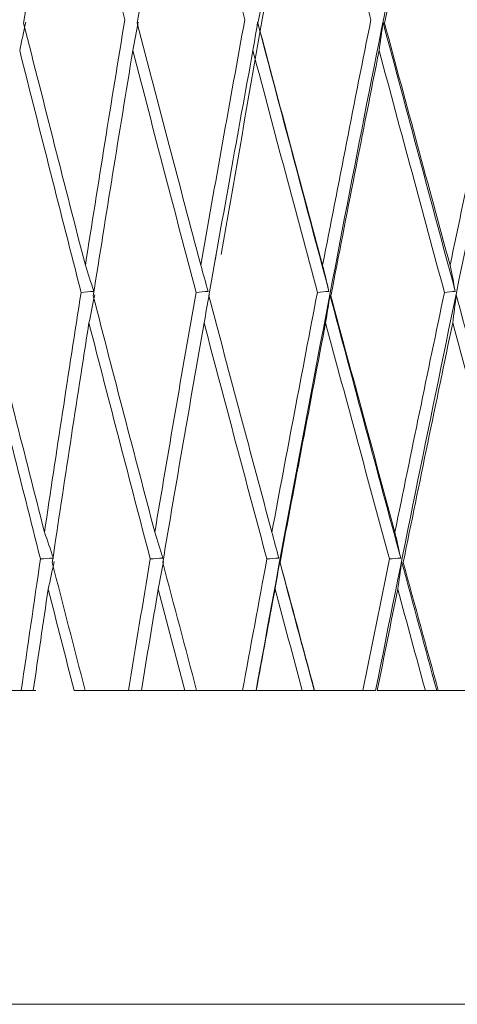
# Model space of a CAD drawing. Units: millimetres. Extents: x 27 to 193, y 96 to 222.
# Drawn here: x 162 to 162, y 149 to 150 of the extents above; entities that cross this region are included whole.
import ezdxf

# ---------------------------------------------------------------- set-up
doc = ezdxf.new("R2010")
doc.units = ezdxf.units.MM
doc.header["$MEASUREMENT"] = 0

# ---------------------------------------------------------------- blocks, each defined once
blk = doc.blocks.new('block 1472')
at = {"color": 7, "lineweight": 9, "true_color": 0xffffff}
blk.add_lwpolyline([(161.89697, 149.67563), (161.89625, 149.67154)], dxfattribs=at)
blk = doc.blocks.new('block 1768')
at = {"color": 7, "lineweight": 9, "true_color": 0xffffff}
blk.add_open_spline([(161.92445, 149.37545), (161.95739, 149.55672), (161.99267, 149.74101), (162.03, 149.92681), (162.08223, 150.18675), (162.13848, 150.44963), (162.19784, 150.71122), (162.2572, 150.97282), (162.31967, 151.23313), (162.38425, 151.48797), (162.43007, 151.66876), (162.47694, 151.8468), (162.52449, 152.02065)], degree=3, knots=[0, 0, 0, 0, 1, 1, 1, 2, 2, 2, 3, 3, 3, 4, 4, 4, 4], dxfattribs=at)
blk = doc.blocks.new('block 1769')
at = {"color": 7, "lineweight": 9, "true_color": 0xffffff}
blk.add_lwpolyline([(161.91522, 149.37545), (161.92445, 149.37545)], dxfattribs=at)
blk = doc.blocks.new('block 1770')
at = {"color": 7, "lineweight": 9, "true_color": 0xffffff}
blk.add_open_spline([(161.91522, 149.37545), (161.92073, 149.40555), (161.9263, 149.43573), (161.93194, 149.46599)], degree=3, dxfattribs=at)
blk = doc.blocks.new('block 1771')
at = {"color": 7, "lineweight": 9, "true_color": 0xffffff}
blk.add_open_spline([(161.94012, 149.46667), (161.9374, 149.46644), (161.93467, 149.46622), (161.93194, 149.46599)], degree=3, dxfattribs=at)
blk = doc.blocks.new('block 1772')
at = {"color": 7, "lineweight": 9, "true_color": 0xffffff}
blk.add_open_spline([(161.93539, 149.48447), (161.93696, 149.47854), (161.93854, 149.4726), (161.94012, 149.46667)], degree=3, dxfattribs=at)
blk = doc.blocks.new('block 1773')
at = {"color": 7, "lineweight": 9, "true_color": 0xffffff}
blk.add_open_spline([(161.93539, 149.48447), (161.94564, 149.53932), (161.95611, 149.59441), (161.96677, 149.6497)], degree=3, dxfattribs=at)
blk = doc.blocks.new('block 1774')
at = {"color": 7, "lineweight": 9, "true_color": 0xffffff}
blk.add_open_spline([(161.96677, 149.6497), (161.96943, 149.64993), (161.97208, 149.65016), (161.97474, 149.65038)], degree=3, dxfattribs=at)
blk = doc.blocks.new('block 1775')
at = {"color": 7, "lineweight": 9, "true_color": 0xffffff}
blk.add_open_spline([(161.97474, 149.65038), (161.97329, 149.65637), (161.97184, 149.66235), (161.97037, 149.66834)], degree=3, dxfattribs=at)
blk = doc.blocks.new('block 1776')
at = {"color": 7, "lineweight": 9, "true_color": 0xffffff}
blk.add_open_spline([(162.00361, 149.83755), (161.99233, 149.78097), (161.98125, 149.72455), (161.97037, 149.66834)], degree=3, dxfattribs=at)
blk = doc.blocks.new('block 1805')
at = {"color": 7, "lineweight": 9, "true_color": 0xffffff}
blk.add_open_spline([(162.04818, 150.00796), (162.0422, 149.97885), (162.03623, 149.94974), (162.03031, 149.92063), (162.02452, 149.89212), (162.01879, 149.86361), (162.01306, 149.83511)], degree=3, knots=[0, 0, 0, 0, 1, 1, 1, 2, 2, 2, 2], dxfattribs=at)
blk = doc.blocks.new('block 1806')
at = {"color": 7, "lineweight": 9, "true_color": 0xffffff}
blk.add_lwpolyline([(162.01201, 149.83577), (162.01201, 149.83577)], dxfattribs=at)
blk = doc.blocks.new('block 1807')
at = {"color": 7, "lineweight": 9, "true_color": 0xffffff}
blk.add_open_spline([(162.00931, 149.81632), (162.01022, 149.8228), (162.01112, 149.82929), (162.01201, 149.83577)], degree=3, dxfattribs=at)
blk = doc.blocks.new('block 1808')
at = {"color": 7, "lineweight": 9, "true_color": 0xffffff}
blk.add_open_spline([(162.00931, 149.81632), (162.00364, 149.78784), (161.99797, 149.75935), (161.99237, 149.73087), (161.98689, 149.703), (161.98146, 149.67513), (161.97604, 149.64727)], degree=3, knots=[0, 0, 0, 0, 1, 1, 1, 2, 2, 2, 2], dxfattribs=at)
blk = doc.blocks.new('block 1809')
at = {"color": 7, "lineweight": 9, "true_color": 0xffffff}
blk.add_lwpolyline([(161.97539, 149.64793), (161.97539, 149.64793)], dxfattribs=at)
blk = doc.blocks.new('block 1810')
at = {"color": 7, "lineweight": 9, "true_color": 0xffffff}
blk.add_open_spline([(161.97243, 149.62862), (161.97343, 149.63505), (161.97442, 149.64149), (161.97539, 149.64793)], degree=3, dxfattribs=at)
blk = doc.blocks.new('block 1811')
at = {"color": 7, "lineweight": 9, "true_color": 0xffffff}
blk.add_open_spline([(161.97243, 149.62862), (161.96176, 149.57338), (161.95128, 149.51836), (161.94101, 149.46358)], degree=3, dxfattribs=at)
blk = doc.blocks.new('block 1812')
at = {"color": 7, "lineweight": 9, "true_color": 0xffffff}
blk.add_lwpolyline([(161.94077, 149.46424), (161.94077, 149.46424)], dxfattribs=at)
blk = doc.blocks.new('block 1813')
at = {"color": 7, "lineweight": 9, "true_color": 0xffffff}
blk.add_open_spline([(161.93755, 149.44509), (161.93864, 149.45147), (161.93971, 149.45785), (161.94077, 149.46424)], degree=3, dxfattribs=at)
blk = doc.blocks.new('block 1814')
at = {"color": 7, "lineweight": 9, "true_color": 0xffffff}
blk.add_open_spline([(161.93755, 149.44509), (161.93321, 149.42183), (161.9289, 149.39861), (161.92463, 149.37545)], degree=3, dxfattribs=at)
blk = doc.blocks.new('block 1815')
at = {"color": 7, "lineweight": 9, "true_color": 0xffffff}
blk.add_lwpolyline([(161.92445, 149.37545), (161.92445, 149.37545)], dxfattribs=at)
blk = doc.blocks.new('block 1849')
at = {"color": 7, "lineweight": 9, "true_color": 0xffffff}
blk.add_open_spline([(161.9581, 150.00796), (161.95259, 149.97885), (161.94708, 149.94974), (161.94163, 149.92063), (161.93631, 149.89212), (161.93104, 149.86361), (161.92578, 149.83511)], degree=3, knots=[0, 0, 0, 0, 1, 1, 1, 2, 2, 2, 2], dxfattribs=at)
blk = doc.blocks.new('block 1850')
at = {"color": 7, "lineweight": 9, "true_color": 0xffffff}
blk.add_lwpolyline([(161.92555, 149.83577), (161.92555, 149.83577)], dxfattribs=at)
blk = doc.blocks.new('block 1851')
at = {"color": 7, "lineweight": 9, "true_color": 0xffffff}
blk.add_open_spline([(161.92234, 149.81632), (161.92342, 149.8228), (161.92449, 149.82929), (161.92555, 149.83577)], degree=3, dxfattribs=at)
blk = doc.blocks.new('block 1852')
at = {"color": 7, "lineweight": 9, "true_color": 0xffffff}
blk.add_open_spline([(161.92234, 149.81632), (161.91715, 149.78784), (161.91196, 149.75935), (161.90684, 149.73087), (161.90183, 149.703), (161.89689, 149.67513), (161.89195, 149.64727)], degree=3, knots=[0, 0, 0, 0, 1, 1, 1, 2, 2, 2, 2], dxfattribs=at)
blk = doc.blocks.new('block 1853')
at = {"color": 7, "lineweight": 9, "true_color": 0xffffff}
blk.add_open_spline([(161.88867, 149.62862), (161.88983, 149.63505), (161.89098, 149.64149), (161.89212, 149.64793)], degree=3, dxfattribs=at)
blk = doc.blocks.new('block 1854')
at = {"color": 7, "lineweight": 9, "true_color": 0xffffff}
blk.add_open_spline([(161.88867, 149.62862), (161.87896, 149.57338), (161.86946, 149.51836), (161.86018, 149.46358)], degree=3, dxfattribs=at)
blk = doc.blocks.new('block 1855')
at = {"color": 7, "lineweight": 9, "true_color": 0xffffff}
blk.add_open_spline([(161.85706, 149.44509), (161.85831, 149.45147), (161.85954, 149.45785), (161.86077, 149.46424)], degree=3, dxfattribs=at)
blk = doc.blocks.new('block 1856')
at = {"color": 7, "lineweight": 9, "true_color": 0xffffff}
blk.add_open_spline([(161.85706, 149.44509), (161.85314, 149.42183), (161.84926, 149.39861), (161.84542, 149.37545)], degree=3, dxfattribs=at)
blk = doc.blocks.new('block 1857')
at = {"color": 7, "lineweight": 9, "true_color": 0xffffff}
blk.add_open_spline([(162.41172, 152.02065), (162.33838, 151.73227), (162.26504, 151.44389), (162.19714, 151.155), (162.12713, 150.85719), (162.0629, 150.55883), (162.00595, 150.26079), (161.96868, 150.06571), (161.93453, 149.87076), (161.90038, 149.67581)], degree=3, knots=[0, 0, 0, 0, 1, 1, 1, 2, 2, 2, 3, 3, 3, 3], dxfattribs=at)
blk = doc.blocks.new('block 1895')
at = {"color": 7, "lineweight": 9, "true_color": 0xffffff}
blk.add_lwpolyline([(161.83653, 149.37545), (161.84618, 149.37545)], dxfattribs=at)
blk = doc.blocks.new('block 1896')
at = {"color": 7, "lineweight": 9, "true_color": 0xffffff}
blk.add_open_spline([(161.83653, 149.37545), (161.84148, 149.40555), (161.84649, 149.43573), (161.85157, 149.46599)], degree=3, dxfattribs=at)
blk = doc.blocks.new('block 1897')
at = {"color": 7, "lineweight": 9, "true_color": 0xffffff}
blk.add_open_spline([(161.86013, 149.46667), (161.85728, 149.46644), (161.85443, 149.46622), (161.85157, 149.46599)], degree=3, dxfattribs=at)
blk = doc.blocks.new('block 1898')
at = {"color": 7, "lineweight": 9, "true_color": 0xffffff}
blk.add_open_spline([(161.85468, 149.48447), (161.85649, 149.47854), (161.85831, 149.4726), (161.86013, 149.46667)], degree=3, dxfattribs=at)
blk = doc.blocks.new('block 1899')
at = {"color": 7, "lineweight": 9, "true_color": 0xffffff}
blk.add_open_spline([(161.85468, 149.48447), (161.86394, 149.53932), (161.87341, 149.59441), (161.8831, 149.6497)], degree=3, dxfattribs=at)
blk = doc.blocks.new('block 1900')
at = {"color": 7, "lineweight": 9, "true_color": 0xffffff}
blk.add_open_spline([(161.8831, 149.6497), (161.8859, 149.64993), (161.88869, 149.65016), (161.89148, 149.65038)], degree=3, dxfattribs=at)
blk = doc.blocks.new('block 1901')
at = {"color": 7, "lineweight": 9, "true_color": 0xffffff}
blk.add_open_spline([(161.89148, 149.65038), (161.88979, 149.65637), (161.88809, 149.66235), (161.88638, 149.66834)], degree=3, dxfattribs=at)
blk = doc.blocks.new('block 1902')
at = {"color": 7, "lineweight": 9, "true_color": 0xffffff}
blk.add_open_spline([(161.91672, 149.83755), (161.90639, 149.78097), (161.89627, 149.72455), (161.88638, 149.66834)], degree=3, dxfattribs=at)
blk = doc.blocks.new('block 1954')
at = {"color": 7, "lineweight": 9, "true_color": 0xffffff}
blk.add_open_spline([(162.00688, 149.37545), (162.04294, 149.55672), (162.08115, 149.74101), (162.12121, 149.92681), (162.17725, 150.18675), (162.23691, 150.44963), (162.29923, 150.71122), (162.36155, 150.97282), (162.42653, 151.23313), (162.49311, 151.48797), (162.54035, 151.66876), (162.5884, 151.8468), (162.63686, 152.02065)], degree=3, knots=[0, 0, 0, 0, 1, 1, 1, 2, 2, 2, 3, 3, 3, 4, 4, 4, 4], dxfattribs=at)
blk = doc.blocks.new('block 1955')
at = {"color": 7, "lineweight": 9, "true_color": 0xffffff}
blk.add_lwpolyline([(161.99815, 149.37545), (162.00688, 149.37545)], dxfattribs=at)
blk = doc.blocks.new('block 1956')
at = {"color": 7, "lineweight": 9, "true_color": 0xffffff}
blk.add_open_spline([(161.99815, 149.37545), (162.00418, 149.40555), (162.01027, 149.43573), (162.01642, 149.46599)], degree=3, dxfattribs=at)
blk = doc.blocks.new('block 1957')
at = {"color": 7, "lineweight": 9, "true_color": 0xffffff}
blk.add_open_spline([(162.02416, 149.46667), (162.02158, 149.46644), (162.019, 149.46622), (162.01642, 149.46599)], degree=3, dxfattribs=at)
blk = doc.blocks.new('block 1958')
at = {"color": 7, "lineweight": 9, "true_color": 0xffffff}
blk.add_open_spline([(162.02018, 149.48447), (162.0215, 149.47854), (162.02283, 149.4726), (162.02416, 149.46667)], degree=3, dxfattribs=at)
blk = doc.blocks.new('block 1959')
at = {"color": 7, "lineweight": 9, "true_color": 0xffffff}
blk.add_open_spline([(162.02018, 149.48447), (162.03136, 149.53932), (162.04273, 149.59441), (162.05428, 149.6497)], degree=3, dxfattribs=at)
blk = doc.blocks.new('block 1960')
at = {"color": 7, "lineweight": 9, "true_color": 0xffffff}
blk.add_open_spline([(162.05428, 149.6497), (162.05678, 149.64993), (162.05928, 149.65016), (162.06178, 149.65038)], degree=3, dxfattribs=at)
blk = doc.blocks.new('block 1961')
at = {"color": 7, "lineweight": 9, "true_color": 0xffffff}
blk.add_open_spline([(162.06178, 149.65038), (162.06059, 149.65637), (162.05939, 149.66235), (162.05818, 149.66834)], degree=3, dxfattribs=at)
blk = doc.blocks.new('block 1962')
at = {"color": 7, "lineweight": 9, "true_color": 0xffffff}
blk.add_open_spline([(162.09406, 149.83755), (162.08191, 149.78097), (162.06995, 149.72455), (162.05818, 149.66834)], degree=3, dxfattribs=at)
blk = doc.blocks.new('block 1984')
at = {"color": 7, "lineweight": 9, "true_color": 0xffffff}
blk.add_lwpolyline([(162.06244, 149.64793), (162.06244, 149.64793)], dxfattribs=at)
blk = doc.blocks.new('block 1985')
at = {"color": 7, "lineweight": 9, "true_color": 0xffffff}
blk.add_open_spline([(162.06, 149.62862), (162.06082, 149.63505), (162.06164, 149.64149), (162.06244, 149.64793)], degree=3, dxfattribs=at)
blk = doc.blocks.new('block 1986')
at = {"color": 7, "lineweight": 9, "true_color": 0xffffff}
blk.add_open_spline([(162.06, 149.62862), (162.04844, 149.57338), (162.03707, 149.51836), (162.02588, 149.46358)], degree=3, dxfattribs=at)
blk = doc.blocks.new('block 1987')
at = {"color": 7, "lineweight": 9, "true_color": 0xffffff}
blk.add_lwpolyline([(162.02482, 149.46424), (162.02482, 149.46424)], dxfattribs=at)
blk = doc.blocks.new('block 1988')
at = {"color": 7, "lineweight": 9, "true_color": 0xffffff}
blk.add_open_spline([(162.02211, 149.44509), (162.02303, 149.45147), (162.02393, 149.45785), (162.02482, 149.46424)], degree=3, dxfattribs=at)
blk = doc.blocks.new('block 1989')
at = {"color": 7, "lineweight": 9, "true_color": 0xffffff}
blk.add_open_spline([(162.02211, 149.44509), (162.01738, 149.42183), (162.01267, 149.39861), (162.00801, 149.37545)], degree=3, dxfattribs=at)
blk = doc.blocks.new('block 1990')
at = {"color": 7, "lineweight": 9, "true_color": 0xffffff}
blk.add_lwpolyline([(162.00688, 149.37545), (162.00688, 149.37545)], dxfattribs=at)
blk = doc.blocks.new('block 2035')
at = {"color": 7, "lineweight": 9, "true_color": 0xffffff}
blk.add_open_spline([(161.87194, 150.00796), (161.86693, 149.97885), (161.86192, 149.94974), (161.85699, 149.92063), (161.85217, 149.89212), (161.84741, 149.86361), (161.84266, 149.83511)], degree=3, knots=[0, 0, 0, 0, 1, 1, 1, 2, 2, 2, 2], dxfattribs=at)
blk = doc.blocks.new('block 2036')
at = {"color": 7, "lineweight": 9, "true_color": 0xffffff}
blk.add_open_spline([(161.83956, 149.81632), (161.8408, 149.8228), (161.84203, 149.82929), (161.84325, 149.83577)], degree=3, dxfattribs=at)
blk = doc.blocks.new('block 2037')
at = {"color": 7, "lineweight": 9, "true_color": 0xffffff}
blk.add_open_spline([(161.83956, 149.81632), (161.83488, 149.78784), (161.83021, 149.75935), (161.82562, 149.73087), (161.82112, 149.703), (161.8167, 149.67513), (161.81227, 149.64727)], degree=3, knots=[0, 0, 0, 0, 1, 1, 1, 2, 2, 2, 2], dxfattribs=at)
blk = doc.blocks.new('block 2038')
at = {"color": 7, "lineweight": 9, "true_color": 0xffffff}
blk.add_open_spline([(161.80934, 149.62862), (161.81066, 149.63505), (161.81197, 149.64149), (161.81327, 149.64793)], degree=3, dxfattribs=at)
blk = doc.blocks.new('block 2039')
at = {"color": 7, "lineweight": 9, "true_color": 0xffffff}
blk.add_open_spline([(161.80934, 149.62862), (161.80067, 149.57338), (161.79222, 149.51836), (161.78401, 149.46358)], degree=3, dxfattribs=at)
blk = doc.blocks.new('block 2040')
at = {"color": 7, "lineweight": 9, "true_color": 0xffffff}
blk.add_open_spline([(161.78125, 149.44509), (161.78264, 149.45147), (161.78403, 149.45785), (161.78541, 149.46424)], degree=3, dxfattribs=at)
blk = doc.blocks.new('block 2041')
at = {"color": 7, "lineweight": 9, "true_color": 0xffffff}
blk.add_open_spline([(161.78125, 149.44509), (161.77778, 149.42183), (161.77436, 149.39861), (161.77097, 149.37545)], degree=3, dxfattribs=at)
blk = doc.blocks.new('block 2074')
at = {"color": 7, "lineweight": 9, "true_color": 0xffffff}
blk.add_lwpolyline([(161.76268, 149.37545), (161.77267, 149.37545)], dxfattribs=at)
blk = doc.blocks.new('block 2075')
at = {"color": 7, "lineweight": 9, "true_color": 0xffffff}
blk.add_open_spline([(161.76268, 149.37545), (161.76702, 149.40555), (161.77144, 149.43573), (161.77593, 149.46599)], degree=3, dxfattribs=at)
blk = doc.blocks.new('block 2076')
at = {"color": 7, "lineweight": 9, "true_color": 0xffffff}
blk.add_open_spline([(161.78448, 149.46665), (161.78163, 149.46643), (161.77878, 149.46621), (161.77593, 149.46599)], degree=3, dxfattribs=at)
blk = doc.blocks.new('block 2077')
at = {"color": 7, "lineweight": 9, "true_color": 0xffffff}
blk.add_open_spline([(161.77867, 149.48447), (161.78071, 149.47854), (161.78275, 149.4726), (161.78479, 149.46667)], degree=3, dxfattribs=at)
blk = doc.blocks.new('block 2078')
at = {"color": 7, "lineweight": 9, "true_color": 0xffffff}
blk.add_open_spline([(161.77867, 149.48447), (161.78686, 149.53932), (161.79527, 149.59441), (161.80392, 149.6497)], degree=3, dxfattribs=at)
blk = doc.blocks.new('block 2079')
at = {"color": 7, "lineweight": 9, "true_color": 0xffffff}
blk.add_open_spline([(161.80392, 149.6497), (161.80683, 149.64993), (161.80973, 149.65016), (161.81264, 149.65038)], degree=3, dxfattribs=at)
blk = doc.blocks.new('block 2080')
at = {"color": 7, "lineweight": 9, "true_color": 0xffffff}
blk.add_open_spline([(161.81264, 149.65038), (161.81072, 149.65637), (161.80879, 149.66235), (161.80684, 149.66834)], degree=3, dxfattribs=at)
blk = doc.blocks.new('block 2081')
at = {"color": 7, "lineweight": 9, "true_color": 0xffffff}
blk.add_open_spline([(161.83406, 149.83755), (161.82476, 149.78097), (161.81568, 149.72455), (161.80684, 149.66834)], degree=3, dxfattribs=at)
blk = doc.blocks.new('block 2233')
at = {"color": 7, "lineweight": 9, "true_color": 0xffffff}
blk.add_open_spline([(161.79033, 150.00796), (161.78587, 149.97885), (161.78141, 149.94974), (161.77703, 149.92063), (161.77274, 149.89212), (161.76854, 149.86361), (161.76433, 149.83511)], degree=3, knots=[0, 0, 0, 0, 1, 1, 1, 2, 2, 2, 2], dxfattribs=at)
blk = doc.blocks.new('block 2234')
at = {"color": 7, "lineweight": 9, "true_color": 0xffffff}
blk.add_open_spline([(161.76159, 149.81632), (161.76298, 149.8228), (161.76436, 149.82929), (161.76573, 149.83577)], degree=3, dxfattribs=at)
blk = doc.blocks.new('block 3560')
at = {"color": 7, "lineweight": 9, "true_color": 0xffffff}
blk.add_open_spline([(162.09406, 149.83755), (162.0862, 149.86662), (162.07836, 149.89574), (162.07051, 149.92489), (162.06306, 149.95255), (162.05562, 149.98024), (162.04818, 150.00796)], degree=3, knots=[0, 0, 0, 0, 1, 1, 1, 2, 2, 2, 2], dxfattribs=at)
blk = doc.blocks.new('block 3561')
at = {"color": 7, "lineweight": 9, "true_color": 0xffffff}
blk.add_open_spline([(162.01306, 149.83511), (162.02062, 149.80706), (162.02818, 149.77901), (162.03577, 149.75097), (162.04322, 149.72342), (162.0507, 149.69588), (162.05818, 149.66834)], degree=3, knots=[0, 0, 0, 0, 1, 1, 1, 2, 2, 2, 2], dxfattribs=at)
blk = doc.blocks.new('block 3692')
at = {"color": 7, "lineweight": 9, "true_color": 0xffffff}
blk.add_open_spline([(162.06244, 149.64793), (162.07882, 149.58725), (162.09522, 149.52681), (162.11161, 149.46667)], degree=3, dxfattribs=at)
blk = doc.blocks.new('block 3693')
at = {"color": 7, "lineweight": 9, "true_color": 0xffffff}
blk.add_open_spline([(162.01201, 149.83577), (162.02857, 149.77376), (162.04517, 149.71195), (162.06178, 149.65038)], degree=3, dxfattribs=at)
blk = doc.blocks.new('block 3694')
at = {"color": 7, "lineweight": 9, "true_color": 0xffffff}
blk.add_open_spline([(162.10436, 149.46599), (162.09701, 149.49285), (162.08965, 149.51972), (162.08232, 149.54659), (162.07486, 149.57393), (162.06743, 149.60127), (162.06, 149.62862)], degree=3, knots=[0, 0, 0, 0, 1, 1, 1, 2, 2, 2, 2], dxfattribs=at)
blk = doc.blocks.new('block 3695')
at = {"color": 7, "lineweight": 9, "true_color": 0xffffff}
blk.add_open_spline([(162.02588, 149.46358), (162.03393, 149.43413), (162.04198, 149.40475), (162.05004, 149.37545)], degree=3, dxfattribs=at)
blk = doc.blocks.new('block 3696')
at = {"color": 7, "lineweight": 9, "true_color": 0xffffff}
blk.add_open_spline([(162.08468, 149.37545), (162.07305, 149.37545), (162.06151, 149.37545), (162.05004, 149.37545)], degree=3, dxfattribs=at)
blk = doc.blocks.new('block 3700')
at = {"color": 7, "lineweight": 9, "true_color": 0xffffff}
blk.add_open_spline([(162.05428, 149.6497), (162.04683, 149.67721), (162.03938, 149.70472), (162.03195, 149.73223), (162.02438, 149.76026), (162.01685, 149.78829), (162.00931, 149.81632)], degree=3, knots=[0, 0, 0, 0, 1, 1, 1, 2, 2, 2, 2], dxfattribs=at)
blk = doc.blocks.new('block 3701')
at = {"color": 7, "lineweight": 9, "true_color": 0xffffff}
blk.add_open_spline([(161.97604, 149.64727), (161.98343, 149.6199), (161.99082, 149.59253), (161.99823, 149.56516), (162.00553, 149.53826), (162.01285, 149.51137), (162.02018, 149.48447)], degree=3, knots=[0, 0, 0, 0, 1, 1, 1, 2, 2, 2, 2], dxfattribs=at)
blk = doc.blocks.new('block 3733')
at = {"color": 7, "lineweight": 9, "true_color": 0xffffff}
blk.add_open_spline([(162.00361, 149.83755), (161.99581, 149.86662), (161.98801, 149.89574), (161.98023, 149.92489), (161.97285, 149.95255), (161.96547, 149.98024), (161.9581, 150.00796)], degree=3, knots=[0, 0, 0, 0, 1, 1, 1, 2, 2, 2, 2], dxfattribs=at)
blk = doc.blocks.new('block 3734')
at = {"color": 7, "lineweight": 9, "true_color": 0xffffff}
blk.add_open_spline([(161.92578, 149.83511), (161.93325, 149.80706), (161.94071, 149.77901), (161.94821, 149.75097), (161.95557, 149.72342), (161.96297, 149.69588), (161.97037, 149.66834)], degree=3, knots=[0, 0, 0, 0, 1, 1, 1, 2, 2, 2, 2], dxfattribs=at)
blk = doc.blocks.new('block 3863')
at = {"color": 7, "lineweight": 9, "true_color": 0xffffff}
blk.add_open_spline([(161.97539, 149.64793), (161.99161, 149.58725), (162.00787, 149.52681), (162.02416, 149.46667)], degree=3, dxfattribs=at)
blk = doc.blocks.new('block 3869')
at = {"color": 7, "lineweight": 9, "true_color": 0xffffff}
blk.add_open_spline([(162.04896, 149.37545), (162.04091, 149.40497), (162.03286, 149.43457), (162.02482, 149.46424)], degree=3, dxfattribs=at)
blk = doc.blocks.new('block 3870')
at = {"color": 7, "lineweight": 9, "true_color": 0xffffff}
blk.add_lwpolyline([(162.04896, 149.37545), (162.05004, 149.37545)], dxfattribs=at)
blk = doc.blocks.new('block 3880')
at = {"color": 7, "lineweight": 9, "true_color": 0xffffff}
blk.add_open_spline([(162.01642, 149.46599), (162.00912, 149.49285), (162.00182, 149.51972), (161.99455, 149.54659), (161.98715, 149.57393), (161.97979, 149.60127), (161.97243, 149.62862)], degree=3, knots=[0, 0, 0, 0, 1, 1, 1, 2, 2, 2, 2], dxfattribs=at)
blk = doc.blocks.new('block 3881')
at = {"color": 7, "lineweight": 9, "true_color": 0xffffff}
blk.add_open_spline([(161.94101, 149.46358), (161.94895, 149.43413), (161.9569, 149.40475), (161.96486, 149.37545)], degree=3, dxfattribs=at)
blk = doc.blocks.new('block 3882')
at = {"color": 7, "lineweight": 9, "true_color": 0xffffff}
blk.add_open_spline([(161.99815, 149.37545), (161.98696, 149.37545), (161.97586, 149.37545), (161.96486, 149.37545)], degree=3, dxfattribs=at)
blk = doc.blocks.new('block 3891')
at = {"color": 7, "lineweight": 9, "true_color": 0xffffff}
blk.add_open_spline([(161.92555, 149.83577), (161.94189, 149.77376), (161.95829, 149.71195), (161.97474, 149.65038)], degree=3, dxfattribs=at)
blk = doc.blocks.new('block 3892')
at = {"color": 7, "lineweight": 9, "true_color": 0xffffff}
blk.add_open_spline([(162.04115, 149.37545), (162.0348, 149.39861), (162.02845, 149.42183), (162.02211, 149.44509)], degree=3, dxfattribs=at)
blk = doc.blocks.new('block 3893')
at = {"color": 7, "lineweight": 9, "true_color": 0xffffff}
blk.add_open_spline([(162.04115, 149.37545), (162.04376, 149.37545), (162.04636, 149.37545), (162.04896, 149.37545)], degree=3, dxfattribs=at)
blk = doc.blocks.new('block 3894')
at = {"color": 7, "lineweight": 9, "true_color": 0xffffff}
blk.add_open_spline([(162.04115, 149.37545), (162.03002, 149.37545), (162.01897, 149.37545), (162.00801, 149.37545)], degree=3, dxfattribs=at)
blk = doc.blocks.new('block 3916')
at = {"color": 7, "lineweight": 9, "true_color": 0xffffff}
blk.add_open_spline([(161.96677, 149.6497), (161.9594, 149.67721), (161.95203, 149.70472), (161.94469, 149.73223), (161.93722, 149.76026), (161.92978, 149.78829), (161.92234, 149.81632)], degree=3, knots=[0, 0, 0, 0, 1, 1, 1, 2, 2, 2, 2], dxfattribs=at)
blk = doc.blocks.new('block 3917')
at = {"color": 7, "lineweight": 9, "true_color": 0xffffff}
blk.add_open_spline([(161.89195, 149.64727), (161.89921, 149.6199), (161.90647, 149.59253), (161.91378, 149.56516), (161.92095, 149.53826), (161.92817, 149.51137), (161.93539, 149.48447)], degree=3, knots=[0, 0, 0, 0, 1, 1, 1, 2, 2, 2, 2], dxfattribs=at)
blk = doc.blocks.new('block 3974')
at = {"color": 7, "lineweight": 9, "true_color": 0xffffff}
blk.add_open_spline([(161.91672, 149.83755), (161.90903, 149.86662), (161.90136, 149.89574), (161.8937, 149.92489), (161.88643, 149.95255), (161.87917, 149.98024), (161.87194, 150.00796)], degree=3, knots=[0, 0, 0, 0, 1, 1, 1, 2, 2, 2, 2], dxfattribs=at)
blk = doc.blocks.new('block 3975')
at = {"color": 7, "lineweight": 9, "true_color": 0xffffff}
blk.add_open_spline([(161.84266, 149.83511), (161.84997, 149.80706), (161.85728, 149.77901), (161.86463, 149.75097), (161.87185, 149.72342), (161.87912, 149.69588), (161.88638, 149.66834)], degree=3, knots=[0, 0, 0, 0, 1, 1, 1, 2, 2, 2, 2], dxfattribs=at)
blk = doc.blocks.new('block 4001')
at = {"color": 7, "lineweight": 9, "true_color": 0xffffff}
blk.add_open_spline([(161.9646, 149.37545), (161.95664, 149.40497), (161.9487, 149.43457), (161.94077, 149.46424)], degree=3, dxfattribs=at)
blk = doc.blocks.new('block 4002')
at = {"color": 7, "lineweight": 9, "true_color": 0xffffff}
blk.add_lwpolyline([(161.9646, 149.37545), (161.96486, 149.37545)], dxfattribs=at)
blk = doc.blocks.new('block 4008')
at = {"color": 7, "lineweight": 9, "true_color": 0xffffff}
blk.add_open_spline([(161.93194, 149.46599), (161.92475, 149.49285), (161.91756, 149.51972), (161.91041, 149.54659), (161.90313, 149.57393), (161.8959, 149.60127), (161.88867, 149.62862)], degree=3, knots=[0, 0, 0, 0, 1, 1, 1, 2, 2, 2, 2], dxfattribs=at)
blk = doc.blocks.new('block 4009')
at = {"color": 7, "lineweight": 9, "true_color": 0xffffff}
blk.add_open_spline([(161.86018, 149.46358), (161.86795, 149.43413), (161.87573, 149.40475), (161.88354, 149.37545)], degree=3, dxfattribs=at)
blk = doc.blocks.new('block 4010')
at = {"color": 7, "lineweight": 9, "true_color": 0xffffff}
blk.add_open_spline([(161.91522, 149.37545), (161.90455, 149.37545), (161.89399, 149.37545), (161.88354, 149.37545)], degree=3, dxfattribs=at)
blk = doc.blocks.new('block 4013')
at = {"color": 7, "lineweight": 9, "true_color": 0xffffff}
blk.add_open_spline([(161.95633, 149.37545), (161.95006, 149.39861), (161.9438, 149.42183), (161.93755, 149.44509)], degree=3, dxfattribs=at)
blk = doc.blocks.new('block 4014')
at = {"color": 7, "lineweight": 9, "true_color": 0xffffff}
blk.add_open_spline([(161.95633, 149.37545), (161.95909, 149.37545), (161.96184, 149.37545), (161.9646, 149.37545)], degree=3, dxfattribs=at)
blk = doc.blocks.new('block 4015')
at = {"color": 7, "lineweight": 9, "true_color": 0xffffff}
blk.add_open_spline([(161.95633, 149.37545), (161.94567, 149.37545), (161.9351, 149.37545), (161.92463, 149.37545)], degree=3, dxfattribs=at)
blk = doc.blocks.new('block 4140')
at = {"color": 7, "lineweight": 9, "true_color": 0xffffff}
blk.add_open_spline([(161.8831, 149.6497), (161.87587, 149.67721), (161.86864, 149.70472), (161.86145, 149.73223), (161.85412, 149.76026), (161.84684, 149.78829), (161.83956, 149.81632)], degree=3, knots=[0, 0, 0, 0, 1, 1, 1, 2, 2, 2, 2], dxfattribs=at)
blk = doc.blocks.new('block 4141')
at = {"color": 7, "lineweight": 9, "true_color": 0xffffff}
blk.add_open_spline([(161.81227, 149.64727), (161.81935, 149.6199), (161.82643, 149.59253), (161.83356, 149.56516), (161.84057, 149.53826), (161.84763, 149.51137), (161.85468, 149.48447)], degree=3, knots=[0, 0, 0, 0, 1, 1, 1, 2, 2, 2, 2], dxfattribs=at)
blk = doc.blocks.new('block 4156')
at = {"color": 7, "lineweight": 9, "true_color": 0xffffff}
blk.add_open_spline([(161.83406, 149.83755), (161.82654, 149.86662), (161.81904, 149.89574), (161.81156, 149.92489), (161.80446, 149.95255), (161.79739, 149.98024), (161.79033, 150.00796)], degree=3, knots=[0, 0, 0, 0, 1, 1, 1, 2, 2, 2, 2], dxfattribs=at)
blk = doc.blocks.new('block 4157')
at = {"color": 7, "lineweight": 9, "true_color": 0xffffff}
blk.add_open_spline([(161.76433, 149.83511), (161.77143, 149.80706), (161.77853, 149.77901), (161.78568, 149.75097), (161.7927, 149.72342), (161.79977, 149.69588), (161.80684, 149.66834)], degree=3, knots=[0, 0, 0, 0, 1, 1, 1, 2, 2, 2, 2], dxfattribs=at)
blk = doc.blocks.new('block 4188')
at = {"color": 7, "lineweight": 9, "true_color": 0xffffff}
blk.add_open_spline([(161.87544, 149.37545), (161.8693, 149.39861), (161.86317, 149.42183), (161.85706, 149.44509)], degree=3, dxfattribs=at)
blk = doc.blocks.new('block 4189')
at = {"color": 7, "lineweight": 9, "true_color": 0xffffff}
blk.add_open_spline([(161.87544, 149.37545), (161.87833, 149.37545), (161.88121, 149.37545), (161.88409, 149.37545)], degree=3, dxfattribs=at)
blk = doc.blocks.new('block 4190')
at = {"color": 7, "lineweight": 9, "true_color": 0xffffff}
blk.add_open_spline([(161.87544, 149.37545), (161.86532, 149.37545), (161.85531, 149.37545), (161.84542, 149.37545)], degree=3, dxfattribs=at)
blk = doc.blocks.new('block 4191')
at = {"color": 7, "lineweight": 9, "true_color": 0xffffff}
blk.add_open_spline([(161.85157, 149.46599), (161.84454, 149.49285), (161.83752, 149.51972), (161.83054, 149.54659), (161.82344, 149.57393), (161.81639, 149.60127), (161.80934, 149.62862)], degree=3, knots=[0, 0, 0, 0, 1, 1, 1, 2, 2, 2, 2], dxfattribs=at)
blk = doc.blocks.new('block 4192')
at = {"color": 7, "lineweight": 9, "true_color": 0xffffff}
blk.add_open_spline([(161.78401, 149.46358), (161.79155, 149.43413), (161.79911, 149.40475), (161.80669, 149.37545)], degree=3, dxfattribs=at)
blk = doc.blocks.new('block 4193')
at = {"color": 7, "lineweight": 9, "true_color": 0xffffff}
blk.add_open_spline([(161.83653, 149.37545), (161.82646, 149.37545), (161.81651, 149.37545), (161.80669, 149.37545)], degree=3, dxfattribs=at)
blk = doc.blocks.new('block 4255')
at = {"color": 7, "lineweight": 9, "true_color": 0xffffff}
blk.add_open_spline([(161.80392, 149.6497), (161.79688, 149.67721), (161.78984, 149.70472), (161.78285, 149.73223), (161.77573, 149.76026), (161.76866, 149.78829), (161.76159, 149.81632)], degree=3, knots=[0, 0, 0, 0, 1, 1, 1, 2, 2, 2, 2], dxfattribs=at)
blk = doc.blocks.new('block 4256')
at = {"color": 7, "lineweight": 9, "true_color": 0xffffff}
blk.add_open_spline([(161.73762, 149.64727), (161.74446, 149.6199), (161.75131, 149.59253), (161.75821, 149.56516), (161.76499, 149.53826), (161.77183, 149.51137), (161.77867, 149.48447)], degree=3, knots=[0, 0, 0, 0, 1, 1, 1, 2, 2, 2, 2], dxfattribs=at)
blk = doc.blocks.new('block 4348')
at = {"color": 7, "lineweight": 9, "true_color": 0xffffff}
blk.add_open_spline([(161.79909, 149.37545), (161.79313, 149.39861), (161.78718, 149.42183), (161.78125, 149.44509)], degree=3, dxfattribs=at)
blk = doc.blocks.new('block 4349')
at = {"color": 7, "lineweight": 9, "true_color": 0xffffff}
blk.add_open_spline([(161.79909, 149.37545), (161.80208, 149.37545), (161.80507, 149.37545), (161.80806, 149.37545)], degree=3, dxfattribs=at)
blk = doc.blocks.new('block 4351')
at = {"color": 7, "lineweight": 9, "true_color": 0xffffff}
blk.add_open_spline([(161.77593, 149.46599), (161.76911, 149.49285), (161.7623, 149.51972), (161.75555, 149.54659), (161.74868, 149.57393), (161.74187, 149.60127), (161.73505, 149.62862)], degree=3, knots=[0, 0, 0, 0, 1, 1, 1, 2, 2, 2, 2], dxfattribs=at)
blk = doc.blocks.new('block 4353')
at = {"color": 7, "lineweight": 9, "true_color": 0xffffff}
blk.add_open_spline([(161.76268, 149.37545), (161.75328, 149.37545), (161.74402, 149.37545), (161.73491, 149.37545)], degree=3, dxfattribs=at)
blk = doc.blocks.new('block 6116')
at = {"color": 7, "lineweight": 9, "true_color": 0xffffff}
blk.add_lwpolyline([(162.49238, 149.15918), (161.44024, 149.15918)], dxfattribs=at)

msp = doc.modelspace()

# ---------------------------------------------------------------- block references
for name in ['block 1857', 'block 1768', 'block 1954', 'block 2233', 'block 4156', 'block 2035', 'block 3974', 'block 1849', 'block 3733', 'block 1805', 'block 3560', 'block 2234', 'block 4157', 'block 2081', 'block 2036', 'block 3975', 'block 1902', 'block 1851', 'block 1850', 'block 3891', 'block 3734', 'block 1776', 'block 1807', 'block 1806', 'block 3693', 'block 3561', 'block 1962', 'block 4255', 'block 2037', 'block 4140', 'block 1852', 'block 3916', 'block 1808', 'block 3700', 'block 1472', 'block 2080', 'block 1901', 'block 1775', 'block 1961', 'block 2079', 'block 1900', 'block 1774', 'block 1960', 'block 4256', 'block 2078', 'block 2038', 'block 4141', 'block 1899', 'block 1853', 'block 3917', 'block 1773', 'block 1810', 'block 1809', 'block 3863', 'block 3701', 'block 1959', 'block 1985', 'block 1984', 'block 3692', 'block 4351', 'block 2039', 'block 4191', 'block 1854', 'block 4008', 'block 1811', 'block 3880', 'block 1986', 'block 3694', 'block 2077', 'block 1898', 'block 1772', 'block 1958', 'block 2076', 'block 1897', 'block 1771', 'block 1957', 'block 2075', 'block 2040', 'block 4192', 'block 1896', 'block 1855', 'block 4009', 'block 1770', 'block 1813', 'block 1812', 'block 4001', 'block 3881', 'block 1956', 'block 1988', 'block 1987', 'block 3869', 'block 3695', 'block 2041', 'block 4348', 'block 1856', 'block 4188', 'block 1814', 'block 4013', 'block 1989', 'block 3892', 'block 4353', 'block 2074', 'block 4349', 'block 4193', 'block 1895', 'block 4190', 'block 4189', 'block 4010', 'block 1769', 'block 1815', 'block 4015', 'block 4014', 'block 4002', 'block 3882', 'block 1955', 'block 1990', 'block 3894', 'block 3893', 'block 3870', 'block 3696', 'block 6116']:
    msp.add_blockref(name, (0, 0))

doc.saveas('drawing.dxf')
